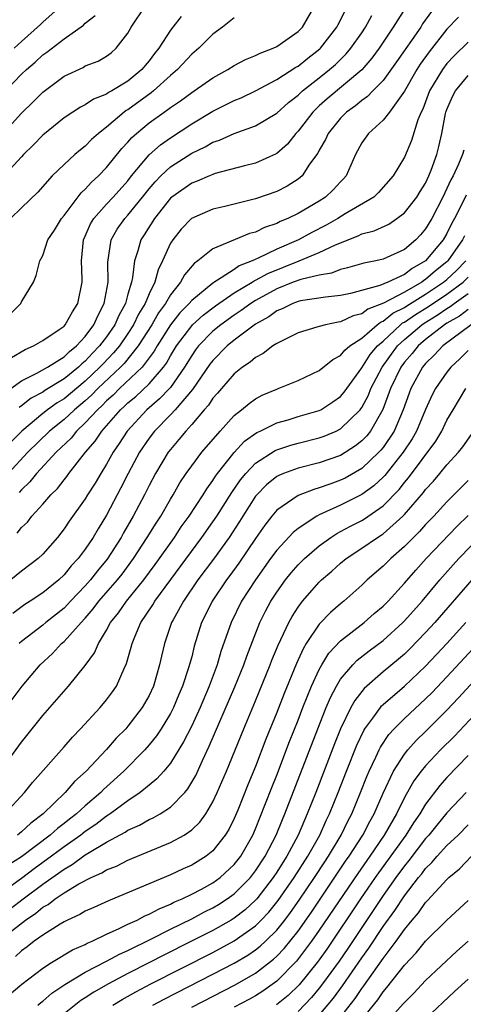
# Model space of a CAD drawing. Units: inches. Extents: x 2601000 to 2604000, y 1476000 to 1479000.
# Drawn here: x 2601795 to 2601837, y 1476193 to 1476286 of the extents above; entities that cross this region are included whole.
import ezdxf

# ---------------------------------------------------------------- set-up
doc = ezdxf.new("R2010")
doc.units = ezdxf.units.IN
doc.header["$MEASUREMENT"] = 0
doc.layers.add('LD26011476_2ft', color=240, linetype='Continuous')

msp = doc.modelspace()

# ---------------------------------------------------------------- linework, layer by layer
at = {"layer": 'LD26011476_2ft'}
for points, elevation in [([(2601832.477, 1476289), (2601829.96, 1476285), (2601828.629, 1476283), (2601827.941, 1476282.059), (2601827, 1476280.984), (2601823.749, 1476278.251), (2601823, 1476277.578), (2601822.392, 1476277), (2601821, 1476275.194), (2601820.809, 1476275), (2601820.002, 1476273.998), (2601819, 1476273.113), (2601818.929, 1476273.071), (2601817, 1476272.206), (2601815.954, 1476271.954), (2601813.212, 1476271.211), (2601813, 1476271.141), (2601812.665, 1476271), (2601811.508, 1476270.491), (2601811, 1476270.314), (2601809.126, 1476269), (2601809, 1476268.894), (2601807.5, 1476267), (2601806.541, 1476265.459), (2601806.232, 1476265), (2601805.948, 1476263.948), (2601805.625, 1476263), (2601805.444, 1476261.444), (2601805.33, 1476261), (2601805, 1476259.888), (2601804.764, 1476259), (2601804.143, 1476257.857), (2601803.776, 1476257), (2601803, 1476255.876), (2601802.345, 1476255), (2601801.683, 1476254.317), (2601801, 1476253.563), (2601800.685, 1476253.315), (2601800.369, 1476253), (2601799, 1476251.896), (2601797.191, 1476250.809), (2601797, 1476250.671), (2601795.913, 1476250.087), (2601795, 1476249.367), (2601794.782, 1476249.218)], 8942), ([(2601793, 1476274.679), (2601795, 1476276.909), (2601796.071, 1476277.928), (2601797, 1476278.876), (2601799, 1476280.376), (2601800.79, 1476281.21), (2601801, 1476281.338), (2601802.199, 1476281.801), (2601803, 1476282.26), (2601803.417, 1476282.583), (2601803.905, 1476283), (2601805, 1476284.431), (2601805.317, 1476285), (2601806.673, 1476287)], 8954), ([(2601793.972, 1476258.028), (2601794.925, 1476259), (2601795, 1476259.152), (2601796.125, 1476261), (2601796.379, 1476261.621), (2601796.736, 1476263), (2601797, 1476263.5), (2601797.492, 1476265), (2601798.095, 1476265.905), (2601798.768, 1476267), (2601799, 1476267.272), (2601800.595, 1476269.405), (2601801, 1476269.749), (2601801.585, 1476270.415), (2601802.249, 1476271), (2601803, 1476271.785), (2601804.421, 1476273.579), (2601805, 1476274.182), (2601805.377, 1476274.623), (2601805.804, 1476275), (2601807, 1476275.98), (2601808.416, 1476277), (2601808.767, 1476277.233), (2601809, 1476277.426), (2601809.942, 1476278.059), (2601811, 1476278.845), (2601811.247, 1476279), (2601813, 1476280.226), (2601814.396, 1476281), (2601815, 1476281.385), (2601816.054, 1476281.947), (2601817, 1476282.321), (2601817.442, 1476282.558), (2601818.659, 1476283), (2601819, 1476283.165), (2601821, 1476284.578), (2601821.405, 1476285), (2601822.595, 1476287)], 8948), ([(2601833.539, 1476286.461), (2601832.712, 1476285.288), (2601832.534, 1476285), (2601830.267, 1476281.733), (2601829, 1476279.98), (2601828.034, 1476279), (2601827.535, 1476278.465), (2601827, 1476278.098), (2601826.408, 1476277.592), (2601825.572, 1476277), (2601825, 1476276.437), (2601823.82, 1476275), (2601823.573, 1476274.427), (2601823, 1476273.433), (2601822.857, 1476273.143), (2601822.087, 1476272.087), (2601821.377, 1476271), (2601821, 1476270.684), (2601819.973, 1476270.027), (2601819, 1476269.527), (2601817, 1476268.829), (2601814.129, 1476268.129), (2601813, 1476267.868), (2601810.979, 1476267), (2601810.016, 1476265.984), (2601809.217, 1476265), (2601809, 1476264.659), (2601808.266, 1476263), (2601807.84, 1476262.16), (2601807.529, 1476261), (2601807, 1476259.918), (2601806.633, 1476259), (2601806.012, 1476257.988), (2601805.545, 1476257), (2601805, 1476256.159), (2601804.199, 1476255), (2601803.658, 1476254.342), (2601802.674, 1476253.326), (2601802.379, 1476253), (2601801, 1476251.683), (2601799, 1476250.038), (2601798.347, 1476249.653), (2601797.444, 1476249), (2601797, 1476248.648), (2601795.02, 1476247), (2601794.015, 1476245.985)], 8940), ([(2601794.069, 1476253.931), (2601795.334, 1476254.666), (2601796.144, 1476255), (2601797, 1476255.508), (2601798.546, 1476256.546), (2601799, 1476256.869), (2601799.119, 1476257), (2601799.78, 1476258.22), (2601800.304, 1476259), (2601800.711, 1476261), (2601800.719, 1476261.281), (2601800.628, 1476263), (2601800.838, 1476265), (2601801, 1476265.336), (2601801.5, 1476266.5), (2601801.799, 1476267), (2601803, 1476268.344), (2601803.622, 1476269), (2601805, 1476270.544), (2601805.357, 1476271), (2601807, 1476272.988), (2601808.064, 1476273.936), (2601809, 1476274.592), (2601811, 1476275.91), (2601813, 1476277.096), (2601815, 1476278.09), (2601815.648, 1476278.352), (2601817, 1476278.995), (2601819, 1476280.051), (2601820.787, 1476281.213), (2601821, 1476281.324), (2601821.925, 1476282.075), (2601823.056, 1476282.944), (2601823.113, 1476283), (2601824.663, 1476285), (2601824.772, 1476285.229), (2601825, 1476285.636), (2601825.446, 1476286.553)], 8946), ([(2601794.31, 1476283), (2601795, 1476283.639), (2601796.773, 1476285.227), (2601797, 1476285.461), (2601798.733, 1476287)], 8958), ([(2601809.997, 1476286.003), (2601809.214, 1476285), (2601809, 1476284.72), (2601807.9, 1476283), (2601807.493, 1476282.507), (2601807, 1476281.833), (2601806.613, 1476281.387), (2601806.319, 1476281), (2601805, 1476279.91), (2601803.49, 1476279), (2601803.17, 1476278.83), (2601803, 1476278.702), (2601801.773, 1476278.227), (2601801, 1476277.692), (2601800.535, 1476277.465), (2601799.818, 1476277), (2601799, 1476276.446), (2601797, 1476274.83), (2601796.112, 1476273.888), (2601795.186, 1476273), (2601795, 1476272.803), (2601793.198, 1476270.803)], 8952), ([(2601793.496, 1476279), (2601795, 1476280.569), (2601795.456, 1476281), (2601796.296, 1476281.704), (2601797, 1476282.376), (2601797.372, 1476282.628), (2601799, 1476283.905), (2601800.821, 1476285.179), (2601801, 1476285.358), (2601801.929, 1476286.071)], 8956), ([(2601836.078, 1476285.922), (2601835, 1476284.796), (2601833.331, 1476282.669), (2601832.499, 1476281.501), (2601832.175, 1476281), (2601831, 1476278.963), (2601829.586, 1476277), (2601829, 1476276.246), (2601827.62, 1476275), (2601827, 1476274.104), (2601826.388, 1476273), (2601825.522, 1476271), (2601825.279, 1476270.721), (2601825, 1476270.442), (2601824.316, 1476269.684), (2601823.592, 1476269), (2601823, 1476268.624), (2601821, 1476267.465), (2601820.045, 1476267), (2601819.306, 1476266.694), (2601819, 1476266.527), (2601817.856, 1476266.144), (2601817, 1476265.71), (2601816.435, 1476265.566), (2601813, 1476264.148), (2601811.593, 1476263), (2601811.235, 1476262.765), (2601810.314, 1476261.686), (2601809.962, 1476261), (2601809, 1476259.796), (2601808.551, 1476259), (2601807.891, 1476258.109), (2601807.248, 1476257), (2601805.979, 1476255), (2601804.649, 1476253.352), (2601804.308, 1476253), (2601802.193, 1476251), (2601801.609, 1476250.391), (2601801, 1476249.841), (2601799.982, 1476249), (2601799, 1476248.085), (2601797.647, 1476247), (2601795.602, 1476245), (2601793.742, 1476243)], 8938), ([(2601815, 1476285.872), (2601813.91, 1476285), (2601813, 1476284.339), (2601811.661, 1476283), (2601811, 1476282.442), (2601809.669, 1476281), (2601809, 1476280.435), (2601807.424, 1476279), (2601807.192, 1476278.808), (2601805, 1476277.228), (2601804.851, 1476277.149), (2601804.654, 1476277), (2601803, 1476275.595), (2601802.236, 1476275), (2601801.59, 1476274.41), (2601801, 1476273.796), (2601800.546, 1476273.454), (2601800.016, 1476273), (2601799, 1476272.067), (2601797.899, 1476271), (2601796.528, 1476269.472), (2601795, 1476267.983), (2601793.953, 1476267)], 8950), ([(2601794.005, 1476251), (2601795, 1476251.732), (2601796.429, 1476252.429), (2601797.444, 1476253), (2601799, 1476253.964), (2601799.518, 1476254.482), (2601800.177, 1476255), (2601801, 1476255.891), (2601801.809, 1476257), (2601802.162, 1476257.838), (2601802.784, 1476259), (2601803.141, 1476261), (2601803.106, 1476262.894), (2601803.419, 1476265), (2601804.004, 1476265.996), (2601804.704, 1476267), (2601805, 1476267.313), (2601806.378, 1476269), (2601807, 1476269.79), (2601807.556, 1476270.444), (2601808.104, 1476271), (2601809, 1476271.836), (2601811, 1476273.139), (2601812.263, 1476273.737), (2601813, 1476274.172), (2601813.628, 1476274.372), (2601815, 1476274.989), (2601817, 1476275.698), (2601819, 1476276.894), (2601820.102, 1476277.898), (2601821, 1476278.596), (2601821.427, 1476279), (2601823, 1476280.223), (2601823.969, 1476281), (2601824.517, 1476281.483), (2601825.53, 1476282.47), (2601825.977, 1476283), (2601827, 1476284.466), (2601827.358, 1476285), (2601827.925, 1476286.075)], 8944), ([(2601837, 1476283.584), (2601835.693, 1476282.307), (2601835, 1476281.57), (2601834.57, 1476281), (2601833.366, 1476279), (2601832.724, 1476277.276), (2601832.578, 1476277), (2601832.274, 1476276.274), (2601831.668, 1476274.333), (2601831, 1476272.77), (2601829.943, 1476271), (2601828.568, 1476269.432), (2601828.117, 1476269), (2601825.439, 1476267.439), (2601824.733, 1476267), (2601823.631, 1476266.369), (2601822.311, 1476265.689), (2601821.059, 1476265), (2601819, 1476264.107), (2601817.253, 1476263.253), (2601816.692, 1476263), (2601815.473, 1476262.527), (2601815, 1476262.197), (2601813, 1476260.904), (2601811, 1476259.28), (2601810.767, 1476259), (2601809.886, 1476258.114), (2601809.001, 1476257), (2601807.741, 1476255), (2601807.481, 1476254.519), (2601806.333, 1476253), (2601804.227, 1476251), (2601803.614, 1476250.386), (2601803, 1476249.84), (2601802.589, 1476249.411), (2601802.134, 1476249), (2601801, 1476247.757), (2601800.183, 1476247), (2601799.657, 1476246.343), (2601798.274, 1476245), (2601796.424, 1476243), (2601795.787, 1476242.213), (2601795, 1476241.463), (2601794.786, 1476241.214)], 8936), ([(2601794.605, 1476237.395), (2601795, 1476237.911), (2601795.564, 1476238.436), (2601795.98, 1476239), (2601797, 1476240.131), (2601797.756, 1476241), (2601798.391, 1476241.609), (2601799, 1476242.403), (2601799.276, 1476242.724), (2601799.466, 1476243), (2601801.031, 1476245), (2601801.938, 1476246.062), (2601802.548, 1476247), (2601804.306, 1476249), (2601804.673, 1476249.327), (2601805, 1476249.654), (2601805.738, 1476250.262), (2601807, 1476251.437), (2601808.347, 1476253), (2601808.625, 1476253.375), (2601809, 1476254.068), (2601809.562, 1476255), (2601811, 1476256.908), (2601811.09, 1476257), (2601812.092, 1476257.908), (2601813.231, 1476258.769), (2601815, 1476259.987), (2601816.687, 1476261), (2601816.871, 1476261.129), (2601817, 1476261.179), (2601818.168, 1476261.832), (2601821.108, 1476263), (2601823, 1476263.783), (2601824.524, 1476264.524), (2601826.647, 1476265.353), (2601827, 1476265.539), (2601828.166, 1476265.834), (2601829.527, 1476266.472), (2601830.305, 1476267), (2601831, 1476267.514), (2601832.165, 1476269), (2601832.476, 1476269.524), (2601833, 1476270.328), (2601833.314, 1476271), (2601833.527, 1476271.527), (2601834.063, 1476273), (2601834.248, 1476273.752), (2601834.527, 1476275), (2601834.874, 1476276.873), (2601834.902, 1476277), (2601835, 1476277.259), (2601835.519, 1476278.481), (2601835.804, 1476279), (2601837, 1476280.452)], 8934), ([(2601836.574, 1476273.426), (2601836.479, 1476273), (2601836.095, 1476272.095), (2601835.591, 1476271), (2601835.375, 1476270.625), (2601834.606, 1476269), (2601833.584, 1476267), (2601833, 1476266.017), (2601832.53, 1476265.47), (2601832.08, 1476265), (2601831, 1476264.064), (2601829, 1476263.153), (2601828.326, 1476263), (2601827.2, 1476262.8), (2601825.66, 1476262.34), (2601825, 1476262.195), (2601824.149, 1476261.851), (2601823, 1476261.672), (2601821.26, 1476261.26), (2601820.552, 1476261), (2601819, 1476260.373), (2601817, 1476259.282), (2601816.552, 1476259), (2601815.669, 1476258.331), (2601815, 1476257.905), (2601813.744, 1476257), (2601813, 1476256.382), (2601811.643, 1476255), (2601811.362, 1476254.638), (2601811, 1476254.119), (2601810.329, 1476253), (2601809, 1476251.106), (2601808.911, 1476251), (2601807.986, 1476250.014), (2601806.78, 1476249), (2601804.92, 1476247), (2601804.181, 1476245.819), (2601803.613, 1476245), (2601803, 1476243.889), (2601802.444, 1476243), (2601801.913, 1476242.087), (2601801.217, 1476241), (2601801, 1476240.633), (2601799.475, 1476238.525), (2601799, 1476237.791), (2601798.374, 1476237), (2601797, 1476235.423), (2601796.564, 1476235), (2601795, 1476233.827), (2601794.006, 1476233)], 8932), ([(2601836.802, 1476269.199), (2601836.459, 1476268.459), (2601835.716, 1476267), (2601835.448, 1476266.552), (2601835, 1476265.586), (2601834.65, 1476265), (2601833, 1476262.994), (2601831.721, 1476262.28), (2601831, 1476261.716), (2601829.449, 1476261), (2601828.678, 1476260.678), (2601825.929, 1476259.929), (2601825, 1476259.734), (2601823.595, 1476259.595), (2601821.233, 1476259.233), (2601821, 1476259.179), (2601820.509, 1476259), (2601819.507, 1476258.493), (2601819, 1476258.296), (2601818.255, 1476257.744), (2601817, 1476257.063), (2601815, 1476255.542), (2601814.343, 1476255), (2601813, 1476253.647), (2601812.717, 1476253.283), (2601811.083, 1476250.917), (2601809.444, 1476249), (2601809, 1476248.518), (2601807.519, 1476247), (2601807, 1476246.317), (2601806.105, 1476245), (2601805.031, 1476243), (2601804.353, 1476241.647), (2601803, 1476239.096), (2601802.194, 1476237.806), (2601801.742, 1476237), (2601801, 1476235.879), (2601800.339, 1476235), (2601799.685, 1476234.315), (2601799, 1476233.465), (2601798.496, 1476233), (2601797, 1476231.794), (2601795.815, 1476231), (2601795.314, 1476230.686), (2601794.179, 1476229.821)], 8930), ([(2601836.644, 1476265.356), (2601836.478, 1476265), (2601835.08, 1476263), (2601835, 1476262.921), (2601833.928, 1476262.072), (2601833, 1476261.249), (2601832.84, 1476261.159), (2601832.636, 1476261), (2601831, 1476260.069), (2601829.038, 1476259.038), (2601827.55, 1476258.45), (2601827, 1476258.028), (2601826.179, 1476257.821), (2601825, 1476257.266), (2601824.759, 1476257.241), (2601823.58, 1476257), (2601823, 1476256.842), (2601822.757, 1476256.757), (2601821, 1476256.24), (2601819.499, 1476255.499), (2601819, 1476255.229), (2601818.643, 1476255), (2601817.718, 1476254.282), (2601817, 1476253.923), (2601816.514, 1476253.486), (2601815.78, 1476253), (2601815, 1476252.379), (2601813.798, 1476251), (2601813.436, 1476250.564), (2601813, 1476250.087), (2601812.576, 1476249.424), (2601812.186, 1476249), (2601811, 1476247.602), (2601810.452, 1476247), (2601809.804, 1476246.196), (2601809, 1476245.278), (2601808.789, 1476245), (2601807.585, 1476243), (2601807, 1476241.88), (2601806.57, 1476241), (2601805.514, 1476239), (2601804.587, 1476237.413), (2601804.364, 1476237), (2601803.052, 1476234.948), (2601802.143, 1476233.857), (2601801.482, 1476233), (2601801, 1476232.447), (2601799.619, 1476231), (2601799.327, 1476230.673), (2601799, 1476230.347), (2601797.29, 1476229), (2601797, 1476228.754), (2601795, 1476227.2), (2601794.777, 1476227)], 8928), ([(2601793, 1476220.246), (2601795.066, 1476223), (2601796.76, 1476225), (2601797.922, 1476226.078), (2601798.774, 1476227), (2601799, 1476227.19), (2601800.609, 1476229), (2601801, 1476229.413), (2601801.739, 1476230.261), (2601802.285, 1476231), (2601804.017, 1476233), (2601804.45, 1476233.55), (2601805.534, 1476235), (2601806.831, 1476237), (2601807.655, 1476238.345), (2601808.099, 1476239), (2601809, 1476240.577), (2601809.261, 1476241), (2601809.882, 1476242.118), (2601810.477, 1476243), (2601811, 1476243.728), (2601811.969, 1476245), (2601813.674, 1476247), (2601815, 1476248.464), (2601815.697, 1476249), (2601816.403, 1476249.597), (2601817, 1476250.027), (2601817.636, 1476250.364), (2601819, 1476250.952), (2601819.147, 1476251), (2601821, 1476251.766), (2601823, 1476252.701), (2601824.269, 1476253.731), (2601825, 1476254.096), (2601825.386, 1476254.614), (2601825.863, 1476255), (2601827, 1476255.75), (2601828.425, 1476257), (2601828.75, 1476257.25), (2601829, 1476257.348), (2601829.912, 1476258.088), (2601831, 1476258.633), (2601831.216, 1476258.784), (2601833, 1476259.874), (2601834.689, 1476261), (2601835, 1476261.262), (2601835.903, 1476262.096), (2601836.774, 1476263)], 8926), ([(2601793, 1476214.99), (2601795, 1476217.733), (2601797, 1476220.227), (2601799.415, 1476223), (2601801, 1476224.939), (2601801.868, 1476226.132), (2601802.226, 1476227), (2601803, 1476228.275), (2601803.381, 1476229), (2601804.11, 1476229.89), (2601804.875, 1476231), (2601806.517, 1476233), (2601807.57, 1476234.43), (2601809.375, 1476237), (2601810.025, 1476237.975), (2601810.768, 1476239), (2601812.073, 1476241), (2601812.422, 1476241.578), (2601813, 1476242.337), (2601813.254, 1476242.746), (2601813.44, 1476243), (2601815, 1476244.988), (2601815.966, 1476246.034), (2601817.138, 1476246.862), (2601817.452, 1476247), (2601819, 1476247.77), (2601820.066, 1476248.066), (2601821, 1476248.354), (2601823, 1476248.93), (2601823.137, 1476249), (2601824.263, 1476249.737), (2601825, 1476250.244), (2601825.344, 1476250.656), (2601825.579, 1476251), (2601827, 1476252.937), (2601827.795, 1476254.205), (2601828.481, 1476255), (2601829, 1476255.468), (2601830.635, 1476257), (2601830.836, 1476257.163), (2601831, 1476257.246), (2601832.031, 1476257.969), (2601833.274, 1476258.725), (2601835, 1476259.885), (2601836.513, 1476261), (2601837, 1476261.476)], 8924), ([(2601793.434, 1476211), (2601795.295, 1476213), (2601796.045, 1476213.955), (2601799, 1476217.301), (2601799.786, 1476218.214), (2601800.563, 1476219), (2601802.403, 1476221), (2601803, 1476221.716), (2601803.546, 1476222.454), (2601803.919, 1476223), (2601804.652, 1476224.652), (2601804.881, 1476225.119), (2601805.32, 1476226.68), (2601805.39, 1476227), (2601805.642, 1476227.642), (2601806.226, 1476229), (2601807.351, 1476230.648), (2601807.546, 1476231), (2601811.963, 1476237), (2601813, 1476238.469), (2601813.356, 1476239), (2601814.774, 1476241.226), (2601815.595, 1476242.405), (2601816.079, 1476243), (2601817, 1476243.989), (2601818.835, 1476245.165), (2601819, 1476245.238), (2601820.33, 1476245.67), (2601821, 1476245.854), (2601823, 1476246.362), (2601823.469, 1476246.531), (2601824.58, 1476247), (2601825, 1476247.202), (2601826.84, 1476249), (2601826.913, 1476249.087), (2601827, 1476249.215), (2601827.623, 1476250.377), (2601827.86, 1476251), (2601828.911, 1476253), (2601830.358, 1476255), (2601831, 1476255.606), (2601832.629, 1476257), (2601832.847, 1476257.153), (2601834.096, 1476257.904), (2601835, 1476258.536), (2601835.298, 1476258.702), (2601835.69, 1476259), (2601837, 1476259.929)], 8922), ([(2601837, 1476258.419), (2601836.194, 1476257.806), (2601835, 1476257.14), (2601834.781, 1476257), (2601833, 1476255.61), (2601832.286, 1476255), (2601831.719, 1476254.281), (2601831, 1476253.469), (2601830.658, 1476253), (2601829.702, 1476251), (2601828.975, 1476249.025), (2601827.806, 1476247), (2601827.455, 1476246.545), (2601827, 1476246.075), (2601826.406, 1476245.594), (2601825, 1476244.714), (2601823, 1476244.009), (2601821, 1476243.495), (2601819.648, 1476243), (2601819.186, 1476242.814), (2601819, 1476242.71), (2601818.047, 1476241.952), (2601817.117, 1476241), (2601817, 1476240.858), (2601815.809, 1476239), (2601815.504, 1476238.496), (2601814.513, 1476237), (2601813.045, 1476234.955), (2601811.588, 1476233), (2601810.217, 1476231), (2601809.245, 1476229.245), (2601809.116, 1476229), (2601808.434, 1476227), (2601808.165, 1476225.835), (2601807.991, 1476225), (2601807.402, 1476223), (2601807, 1476222.138), (2601806.359, 1476221), (2601805, 1476219.224), (2601804.804, 1476219), (2601803.902, 1476218.099), (2601803, 1476217.051), (2601801.066, 1476215), (2601799.978, 1476214.022), (2601799.117, 1476213), (2601797.03, 1476211), (2601795.872, 1476210.128), (2601795, 1476209.293), (2601794.64, 1476209)], 8920), ([(2601837.273, 1476257), (2601834.61, 1476255), (2601833.845, 1476254.155), (2601833, 1476253.363), (2601832.699, 1476253), (2601831.601, 1476251), (2601831.437, 1476250.563), (2601830.899, 1476249), (2601830.038, 1476247), (2601829, 1476245.46), (2601828.799, 1476245.201), (2601828.606, 1476245), (2601827, 1476243.472), (2601825.427, 1476242.573), (2601825, 1476242.363), (2601823.984, 1476242.016), (2601823, 1476241.642), (2601822.494, 1476241.506), (2601821, 1476240.948), (2601819, 1476239.565), (2601818.525, 1476239), (2601817.865, 1476238.135), (2601817, 1476236.903), (2601815.423, 1476234.577), (2601814.583, 1476233.417), (2601814.262, 1476233), (2601812.919, 1476231), (2601812.299, 1476229.701), (2601811.939, 1476229), (2601811.24, 1476226.76), (2601811, 1476225.775), (2601810.717, 1476224.717), (2601810.14, 1476223), (2601809.791, 1476222.209), (2601809.29, 1476221), (2601809, 1476220.437), (2601808.125, 1476219), (2601807.682, 1476218.318), (2601807, 1476217.473), (2601806.585, 1476217), (2601804.618, 1476215), (2601802.724, 1476213.276), (2601802.469, 1476213), (2601801, 1476211.757), (2601800.169, 1476211), (2601799.504, 1476210.496), (2601799, 1476210.086), (2601798.374, 1476209.626), (2601797.7, 1476209), (2601795, 1476206.947), (2601793.802, 1476206.198)], 8918), ([(2601837, 1476254.564), (2601836.22, 1476253.781), (2601835.365, 1476253), (2601835, 1476252.545), (2601833.919, 1476251), (2601833.601, 1476250.399), (2601833, 1476249.026), (2601832.148, 1476247), (2601831.73, 1476246.27), (2601830.887, 1476245), (2601829.17, 1476242.83), (2601829, 1476242.654), (2601828.14, 1476241.86), (2601827, 1476241.019), (2601825, 1476240.015), (2601823, 1476239.119), (2601822.765, 1476239), (2601821, 1476237.84), (2601820.538, 1476237.463), (2601819, 1476235.786), (2601818.42, 1476235), (2601816.986, 1476233), (2601815.693, 1476231), (2601814.704, 1476229), (2601813.752, 1476226.248), (2601813.39, 1476225), (2601812.641, 1476223), (2601811.789, 1476221), (2601811, 1476219.284), (2601810.245, 1476217.755), (2601809, 1476215.758), (2601808.372, 1476215), (2601807.729, 1476214.271), (2601807, 1476213.699), (2601806.16, 1476213), (2601805, 1476212.227), (2601803.348, 1476211), (2601803.144, 1476210.856), (2601803, 1476210.78), (2601801.995, 1476210.004), (2601801, 1476209.338), (2601800.571, 1476209), (2601799, 1476207.883), (2601797.831, 1476207), (2601796.187, 1476205.813), (2601795, 1476204.902), (2601793, 1476203.468)], 8916), ([(2601793.941, 1476202.06), (2601795.162, 1476203), (2601797, 1476204.381), (2601799, 1476205.803), (2601799.778, 1476206.222), (2601801, 1476207.128), (2601801.358, 1476207.358), (2601803, 1476208.331), (2601804.737, 1476209.263), (2601805, 1476209.449), (2601806.083, 1476209.917), (2601807, 1476210.453), (2601807.381, 1476210.619), (2601808.037, 1476211), (2601809, 1476211.634), (2601810.344, 1476213), (2601810.649, 1476213.352), (2601811.387, 1476214.613), (2601812.017, 1476216.018), (2601812.657, 1476217.343), (2601815.067, 1476222.934), (2601815.899, 1476225), (2601816.175, 1476225.825), (2601817.417, 1476229), (2601817.944, 1476230.056), (2601818.455, 1476231), (2601819, 1476231.847), (2601819.823, 1476233), (2601820.345, 1476233.655), (2601821, 1476234.4), (2601821.297, 1476234.703), (2601821.602, 1476235), (2601823, 1476236.21), (2601824.088, 1476237), (2601824.64, 1476237.36), (2601825, 1476237.536), (2601825.943, 1476238.057), (2601827, 1476238.599), (2601827.25, 1476238.75), (2601829, 1476239.978), (2601830.496, 1476241.505), (2601831, 1476242.144), (2601831.398, 1476242.602), (2601833.942, 1476246.058), (2601834.507, 1476247), (2601835, 1476248.014), (2601835.577, 1476249), (2601836.783, 1476251)], 8914), ([(2601793, 1476199.148), (2601795.392, 1476201), (2601796.354, 1476201.645), (2601797, 1476202.199), (2601797.523, 1476202.477), (2601798.176, 1476203), (2601799, 1476203.554), (2601800.403, 1476204.403), (2601801.55, 1476205), (2601802.561, 1476205.439), (2601803, 1476205.724), (2601803.919, 1476206.081), (2601805, 1476206.635), (2601809, 1476208.297), (2601810.29, 1476209), (2601811, 1476209.486), (2601811.776, 1476210.224), (2601812.325, 1476211), (2601813, 1476212.128), (2601813.411, 1476213), (2601814.262, 1476215), (2601815.902, 1476219), (2601817, 1476221.622), (2601818.381, 1476225), (2601818.548, 1476225.452), (2601819.127, 1476226.873), (2601819.377, 1476227.377), (2601820.128, 1476229), (2601820.435, 1476229.565), (2601821, 1476230.443), (2601821.422, 1476231), (2601823, 1476232.788), (2601823.222, 1476233), (2601824.176, 1476233.824), (2601825, 1476234.574), (2601825.518, 1476235), (2601827, 1476235.968), (2601828.476, 1476237), (2601828.803, 1476237.197), (2601829, 1476237.336), (2601830.851, 1476239), (2601831, 1476239.151), (2601832.794, 1476241.206), (2601833, 1476241.486), (2601833.73, 1476242.27), (2601834.344, 1476243), (2601835, 1476243.817), (2601836.078, 1476245), (2601836.486, 1476245.514), (2601837.534, 1476247)], 8912), ([(2601837, 1476242.356), (2601835, 1476240.334), (2601833.759, 1476239), (2601833, 1476238.209), (2601832.435, 1476237.565), (2601831.852, 1476237), (2601831, 1476236.125), (2601829.712, 1476235), (2601829, 1476234.283), (2601827.514, 1476233), (2601827, 1476232.506), (2601825.303, 1476231), (2601825, 1476230.758), (2601824.058, 1476229.942), (2601823, 1476228.83), (2601821.777, 1476227), (2601821.48, 1476226.52), (2601820.859, 1476225.141), (2601819.692, 1476222.308), (2601819, 1476220.51), (2601817.981, 1476218.019), (2601817, 1476215.46), (2601816.284, 1476213.716), (2601815.342, 1476211.342), (2601815, 1476210.543), (2601814.482, 1476209.518), (2601814.16, 1476209), (2601813, 1476207.517), (2601812.349, 1476207), (2601811, 1476206.173), (2601810.19, 1476205.81), (2601809, 1476205.246), (2601803.177, 1476202.823), (2601801.816, 1476202.185), (2601801, 1476201.828), (2601800.488, 1476201.512), (2601799.312, 1476201), (2601799, 1476200.846), (2601798.624, 1476200.624), (2601797, 1476199.593), (2601796.183, 1476199), (2601795.531, 1476198.469), (2601795, 1476198.114), (2601794.421, 1476197.58)], 8910), ([(2601792.848, 1476193.152), (2601795.035, 1476194.965), (2601797, 1476196.487), (2601797.826, 1476197), (2601799.806, 1476198.194), (2601801, 1476198.703), (2601801.187, 1476198.813), (2601801.644, 1476199), (2601803, 1476199.664), (2601804.195, 1476200.195), (2601805, 1476200.601), (2601805.869, 1476201), (2601806.606, 1476201.395), (2601807, 1476201.547), (2601807.935, 1476202.065), (2601809, 1476202.492), (2601809.328, 1476202.672), (2601810.095, 1476203), (2601811, 1476203.44), (2601811.922, 1476203.922), (2601813, 1476204.511), (2601813.681, 1476205), (2601815, 1476206.211), (2601815.611, 1476207), (2601816.739, 1476209), (2601817, 1476209.587), (2601817.956, 1476211.956), (2601818.53, 1476213.47), (2601819, 1476214.625), (2601820.204, 1476217.796), (2601821, 1476219.789), (2601821.464, 1476221), (2601822.27, 1476223), (2601823, 1476224.572), (2601823.237, 1476225), (2601823.91, 1476226.09), (2601825, 1476227.271), (2601827.225, 1476229), (2601828.171, 1476229.829), (2601829, 1476230.529), (2601829.464, 1476231), (2601831, 1476232.691), (2601832.073, 1476233.927), (2601833.051, 1476235), (2601835.957, 1476238.043), (2601837, 1476239.057)], 8908), ([(2601796.539, 1476193), (2601796.781, 1476193.219), (2601797, 1476193.382), (2601797.862, 1476194.138), (2601799.067, 1476194.933), (2601801, 1476196.091), (2601803, 1476197.123), (2601804.203, 1476197.797), (2601805, 1476198.144), (2601807.235, 1476199.235), (2601809, 1476200.137), (2601811, 1476201.119), (2601812.216, 1476201.784), (2601813, 1476202.164), (2601813.524, 1476202.476), (2601814.345, 1476203), (2601815, 1476203.467), (2601816.523, 1476205), (2601817, 1476205.621), (2601817.897, 1476207), (2601818.929, 1476209), (2601819.528, 1476210.472), (2601819.761, 1476211), (2601822.849, 1476219), (2601823.656, 1476221), (2601824.054, 1476221.946), (2601824.61, 1476223), (2601825, 1476223.645), (2601826.14, 1476225), (2601826.559, 1476225.441), (2601827.678, 1476226.322), (2601829, 1476227.309), (2601830.867, 1476229), (2601831, 1476229.135), (2601832.658, 1476231), (2601834.338, 1476233), (2601835.585, 1476234.415), (2601836.127, 1476235), (2601839.507, 1476238.493)], 8906), ([(2601837.337, 1476233), (2601833.875, 1476229), (2601833, 1476228.046), (2601831.5, 1476226.5), (2601831, 1476226.024), (2601830.453, 1476225.547), (2601829, 1476224.353), (2601827.209, 1476222.791), (2601826.333, 1476221.667), (2601825.968, 1476221), (2601824.99, 1476219), (2601824.422, 1476217.578), (2601822.66, 1476213), (2601821.873, 1476211), (2601821.595, 1476210.405), (2601821, 1476209), (2601819.944, 1476207), (2601819.571, 1476206.429), (2601819, 1476205.494), (2601818.677, 1476205), (2601817.123, 1476203), (2601817, 1476202.862), (2601816.029, 1476201.971), (2601815, 1476201.183), (2601814.7, 1476201), (2601813, 1476200.031), (2601810.987, 1476199), (2601808.326, 1476197.673), (2601807.035, 1476197), (2601805, 1476195.97), (2601803.169, 1476195), (2601801.787, 1476194.213), (2601801, 1476193.676), (2601800.578, 1476193.422), (2601799, 1476192.168)], 8904), ([(2601803.581, 1476193), (2601804.461, 1476193.539), (2601805.746, 1476194.254), (2601807.166, 1476195), (2601813, 1476197.96), (2601815, 1476199.039), (2601817, 1476200.465), (2601817.539, 1476201), (2601818.254, 1476201.747), (2601819.146, 1476202.854), (2601820.64, 1476205), (2601821.918, 1476207), (2601823.038, 1476209), (2601823.647, 1476210.353), (2601823.969, 1476211), (2601824.774, 1476213), (2601825.545, 1476215), (2601826.533, 1476217.467), (2601827.175, 1476218.825), (2601827.288, 1476219), (2601828.127, 1476220.126), (2601828.742, 1476221), (2601828.858, 1476221.142), (2601829, 1476221.272), (2601831, 1476223.009), (2601833, 1476224.898), (2601834.025, 1476225.975), (2601835, 1476227.023), (2601836.788, 1476229)], 8902), ([(2601807.362, 1476193), (2601808.428, 1476193.572), (2601813, 1476195.902), (2601815, 1476196.941), (2601816.289, 1476197.711), (2601817, 1476198.197), (2601817.45, 1476198.55), (2601817.927, 1476199), (2601819, 1476200.063), (2601819.75, 1476201), (2601820.293, 1476201.707), (2601821.116, 1476202.884), (2601822.551, 1476205), (2601823.515, 1476206.485), (2601823.868, 1476207), (2601825.068, 1476209), (2601825.695, 1476210.305), (2601826.064, 1476211), (2601826.889, 1476213), (2601827.483, 1476214.517), (2601827.692, 1476215), (2601828.33, 1476216.331), (2601828.629, 1476217), (2601828.75, 1476217.25), (2601829.549, 1476218.451), (2601830.051, 1476219), (2601831, 1476219.959), (2601833, 1476221.805), (2601833.597, 1476222.403), (2601835, 1476223.87), (2601837.457, 1476226.543)], 8900), ([(2601811, 1476192.822), (2601815.088, 1476194.912), (2601817, 1476196.012), (2601818.691, 1476197.309), (2601819, 1476197.601), (2601819.684, 1476198.316), (2601821, 1476199.958), (2601822.253, 1476201.748), (2601825.474, 1476206.526), (2601825.81, 1476207), (2601827.094, 1476209), (2601827.739, 1476210.261), (2601828.158, 1476211), (2601829, 1476212.952), (2601829.976, 1476215), (2601831, 1476216.615), (2601831.312, 1476217), (2601832.115, 1476217.885), (2601833, 1476218.727), (2601835, 1476220.729), (2601836.099, 1476221.901), (2601839, 1476225.059)], 8898), ([(2601839, 1476221.81), (2601835.697, 1476218.303), (2601834.408, 1476217), (2601833, 1476215.508), (2601832.579, 1476215), (2601831.898, 1476214.102), (2601831, 1476212.519), (2601830.261, 1476211), (2601829.114, 1476209), (2601827.75, 1476207), (2601826.608, 1476205.392), (2601823, 1476200.035), (2601822.276, 1476199), (2601820.863, 1476197.137), (2601819, 1476195.262), (2601817.689, 1476194.311), (2601817, 1476193.88), (2601816.437, 1476193.563), (2601815, 1476192.803)], 8896), ([(2601837, 1476216.466), (2601835, 1476214.397), (2601834.335, 1476213.665), (2601833, 1476211.911), (2601832.451, 1476211), (2601831.852, 1476210.148), (2601831.14, 1476209), (2601828.554, 1476205.446), (2601828.244, 1476205), (2601826.876, 1476203), (2601823.722, 1476198.278), (2601823, 1476197.255), (2601822.81, 1476197), (2601821.1, 1476194.9), (2601820.087, 1476193.913), (2601818.988, 1476193.012)], 8894), ([(2601836.822, 1476213), (2601835, 1476211.077), (2601834.058, 1476209.942), (2601833.311, 1476209), (2601833, 1476208.658), (2601831.411, 1476206.589), (2601831, 1476206.107), (2601830.184, 1476205), (2601829, 1476203.318), (2601825.674, 1476198.326), (2601824.864, 1476197.136), (2601823.316, 1476195), (2601823, 1476194.595), (2601822.273, 1476193.727), (2601821, 1476192.407)], 8892), ([(2601823, 1476192.054), (2601824.337, 1476193.664), (2601825.191, 1476194.81), (2601827, 1476197.45), (2601827.644, 1476198.356), (2601829, 1476200.407), (2601830.095, 1476201.905), (2601831, 1476203.282), (2601832.329, 1476205), (2601832.637, 1476205.362), (2601833, 1476205.849), (2601833.593, 1476206.407), (2601834.079, 1476207), (2601835, 1476208.019), (2601836.041, 1476209), (2601837, 1476209.96)], 8890), ([(2601825, 1476191.872), (2601826.37, 1476193.63), (2601827, 1476194.552), (2601827.199, 1476194.801), (2601829, 1476197.391), (2601830.212, 1476199), (2601831, 1476200.122), (2601831.734, 1476201), (2601832.323, 1476201.677), (2601833, 1476202.658), (2601833.174, 1476202.826), (2601835, 1476204.819), (2601835.192, 1476205), (2601836.182, 1476205.818), (2601837.311, 1476207)], 8888), ([(2601827, 1476191.643), (2601828.494, 1476193.506), (2601829, 1476194.252), (2601829.357, 1476194.643), (2601831, 1476196.765), (2601832.094, 1476197.906), (2601833, 1476199.019), (2601835, 1476201.004), (2601837, 1476202.826)], 8886), ([(2601829, 1476191.007), (2601830.887, 1476193.113), (2601831, 1476193.261), (2601831.874, 1476194.126), (2601833, 1476195.319), (2601835.921, 1476198.079), (2601837, 1476199.019)], 8884), ([(2601837, 1476195.454), (2601835.715, 1476194.285), (2601833, 1476191.7)], 8882)]:
    msp.add_lwpolyline(points, dxfattribs=dict(at, elevation=elevation))

doc.saveas('drawing.dxf')
